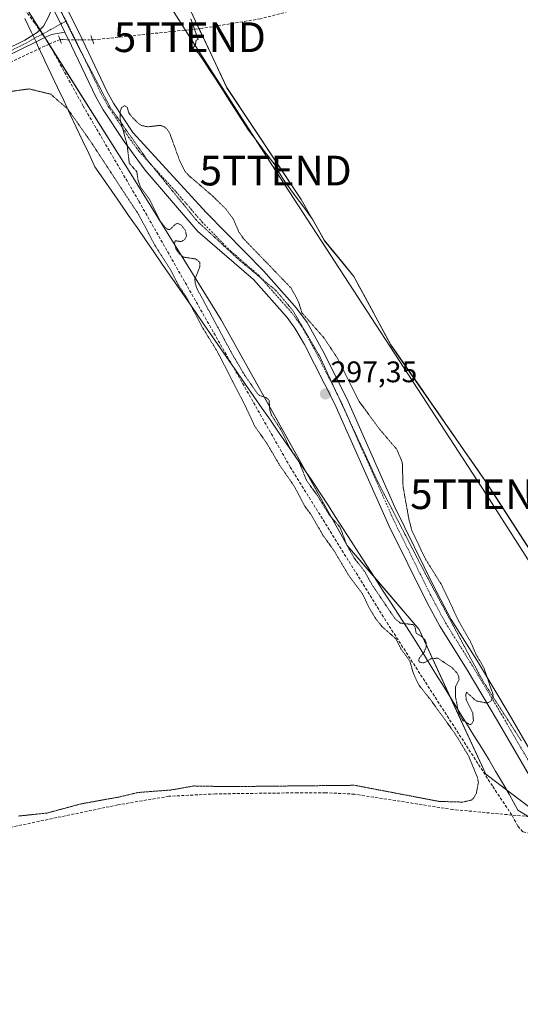
# Model space of a CAD drawing. Units: metres. Extents: x 604661 to 608129, y 4687577 to 4689942.
# Drawn here: x 606350 to 606518, y 4689034 to 4689365 of the extents above; entities that cross this region are included whole.
import ezdxf
from ezdxf.enums import TextEntityAlignment as Align

# ---------------------------------------------------------------- set-up
doc = ezdxf.new("R2010")
doc.units = ezdxf.units.M
doc.header["$MEASUREMENT"] = 0
for name, pattern in [('TRAZO_Y_PUNTO', [1, 0.5, -0.25, 0, -0.25]), ('TRAZOS2', [0.375, 0.25, -0.125]), ('TRAZOSX2', [1.5, 1, -0.5])]:
    doc.linetypes.add(name, pattern=pattern)
doc.layers.get('0').update_dxf_attribs({"lineweight": 5})
for name, color, linetype, lineweight in [('Camino', 19, 'Continuous', 0), ('Camino Cxs', 19, 'Continuous', 0), ('Camino eje', 39, 'TRAZO_Y_PUNTO', 13), ('Carátula', 7, 'Continuous', 5), ('Comarca', 2, 'Continuous', 13), ('Comarca CxS', 133, 'Continuous', 0), ('Corriente artificial lineal', 5, 'TRAZOSX2', 13), ('Corriente artificial lineal oculto', 135, 'TRAZO_Y_PUNTO', 13), ('Cultivos herbáceos CxS', 92, 'Continuous', 0), ('Curva de nivel auxiliar depresión', 39, 'TRAZOS2', 0), ('Municipio', 9, 'Continuous', 13), ('Municipio CxS', 142, 'Continuous', 0), ('Pastizal CxS', 92, 'Continuous', 0), ('Pista no pavimentada', 254, 'Continuous', 13), ('Pista no pavimentada Cxs', 254, 'Continuous', 0), ('Pista pavimentada eje', 135, 'TRAZO_Y_PUNTO', 0), ('Puente lineal', 2, 'TRAZOS2', 0), ('Punto de cota en terreno', 7, 'Continuous', 0), ('Rótulo de punto de cota en terreno', 19, 'Continuous', 0), ('Tendido', 6, 'Continuous', 0), ('Torre de tendido puntual', 7, 'Continuous', 0), ('Vía pecuaria', 92, 'Continuous', 13), ('Vía pecuaria CxS', 92, 'Continuous', 13), ('Vía pecuaria eje', 92, 'TRAZOS2', 0)]:
    doc.layers.add(name, color=color, linetype=linetype, lineweight=lineweight)
doc.styles.add('Arial', font='txt', dxfattribs={"height": 0.2})

# ---------------------------------------------------------------- blocks, each defined once
blk = doc.blocks.new('*U158')
at = {"layer": 'Cultivos herbáceos CxS', "color": 92, "linetype": 'Continuous', "lineweight": 0}
blk.add_polyline3d([(605867.26, 4689908.05, 297.09), (605999.4, 4689910.05, 297.29), (606017.01, 4689868.27, 297.08), (606043.82, 4689812.84, 297.12), (606076, 4689761.13, 297.2), (606107.21, 4689725.03, 297.25), (606162.8, 4689649.9, 297.14), (606205.71, 4689581.6, 297.15), (606232.04, 4689559.16, 296.97), (606276.52, 4689487.25, 296.98), (606335.12, 4689395.83, 297.35), (606386.51, 4689314.4, 297.6), (606417.49, 4689264.28, 297.28), (606459.86, 4689188.37, 297.49), (606484.05, 4689160.12, 297.46), (606506.48, 4689111.33, 297.78), (606525.99, 4689096.7, 298.41), (606556.28, 4689031.04, 297.98)], dxfattribs=at)
blk = doc.blocks.new('5PATER')
at = {"layer": 'Carátula', "linetype": 'Continuous', "lineweight": 5}
h = blk.add_hatch(color=250, dxfattribs=at)
edge = h.paths.add_edge_path()
edge.add_ellipse((0, 0.01), major_axis=(-1.33, -1.34), ratio=0.999422, start_angle=0, end_angle=360)
blk = doc.blocks.new('*U186')
at = {"layer": 'Vía pecuaria CxS', "color": 92, "linetype": 'Continuous', "lineweight": 13}
for points in [[(606520.98, 4689097.02, 298.19), (606517.29, 4689099.28, 298.08), (606515.84, 4689101.93, 297.97), (606514.39, 4689104.58, 297.91), (606512.1, 4689108.49, 297.81), (606509.81, 4689112.39, 297.78), (606507.53, 4689116.29, 297.74), (606505.02, 4689120.35, 297.6), (606502.51, 4689124.41, 297.57), (606500, 4689128.47, 297.48), (606497.49, 4689132.53, 297.48), (606494.98, 4689136.59, 297.53), (606492.47, 4689140.64, 297.58), (606489.96, 4689144.7, 297.69), (606487.45, 4689148.76, 297.49), (606484.94, 4689152.82, 297.48), (606482.44, 4689156.88, 297.51), (606479.78, 4689161, 297.46), (606477.12, 4689165.12, 297.34), (606474.46, 4689169.24, 297.4), (606471.8, 4689173.36, 297.31), (606469.15, 4689177.48, 297.38), (606466.49, 4689181.61, 297.33), (606463.83, 4689185.73, 297.38), (606461.17, 4689189.85, 297.37), (606458.52, 4689193.97, 297.46), (606455.86, 4689198.09, 297.39), (606453.2, 4689202.21, 297.4), (606450.54, 4689206.33, 297.33), (606447.89, 4689210.45, 297.37), (606445.11, 4689214.46, 297.43), (606442.34, 4689218.47, 297.51), (606439.57, 4689222.48, 297.65), (606436.8, 4689226.49, 297.73), (606434.02, 4689230.49, 297.65), (606431.25, 4689234.5, 297.59), (606428.48, 4689238.51, 297.65), (606425.7, 4689242.52, 297.37), (606422.93, 4689246.53, 297.48), (606420.16, 4689250.54, 297.51), (606417.39, 4689254.55, 297.52), (606414.61, 4689258.55, 297.68), (606411.78, 4689262.64, 297.39), (606408.96, 4689266.74, 297.44), (606406.13, 4689270.83, 297.52), (606403.3, 4689274.92, 297.53), (606400.47, 4689279.01, 297.42), (606397.64, 4689283.1, 297.47), (606394.81, 4689287.19, 297.44), (606391.98, 4689291.28, 297.43), (606389.15, 4689295.37, 297.5), (606386.32, 4689299.46, 297.41), (606383.49, 4689303.55, 297.43), (606380.66, 4689307.64, 297.44), (606377.83, 4689311.73, 297.46), (606375, 4689315.82, 297.44), (606372.9, 4689320.28, 297.45), (606370.8, 4689324.74, 297.44), (606368.7, 4689329.2, 297.48), (606366.6, 4689333.66, 297.49), (606364.5, 4689338.12, 297.51), (606362.4, 4689342.58, 297.65), (606360.3, 4689347.04, 297.81), (606358.19, 4689351.5, 298.02), (606357.83, 4689352.26, 298.05), (606355.71, 4689356.77, 298.02), (606355.18, 4689357.9, 297.98), (606354.1, 4689360.18, 297.93), (606353.59, 4689361.27, 297.92), (606351.37, 4689365.72, 297.88)], [(606407.26, 4689365.68, 298.09), (606408.49, 4689362.16, 298.45), (606409.71, 4689358.65, 298.55), (606409.1, 4689358.49, 298.59), (606408.88, 4689357, 298.15), (606407.97, 4689355.76, 297.96), (606409.85, 4689354.07, 296.93), (606411.7, 4689351.27, 297.01), (606413.56, 4689348.46, 298.13), (606415.41, 4689345.65, 298.29), (606417.67, 4689342.16, 298.16), (606419.92, 4689338.67, 297.93), (606422.17, 4689335.18, 297.95), (606424.42, 4689331.69, 297.93), (606426.68, 4689328.2, 297.89), (606429.53, 4689324.4, 297.92), (606432.39, 4689320.59, 297.75), (606435.25, 4689316.79, 297.77), (606436.81, 4689314.24, 297.76), (606438.38, 4689311.69, 297.8), (606440.39, 4689308.88, 297.85), (606442.41, 4689306.08, 297.81), (606445.26, 4689302.21, 297.85), (606448.11, 4689298.33, 297.85), (606450.18, 4689294.66, 297.83), (606452.25, 4689290.99, 297.76), (606454.65, 4689288.06, 297.77), (606457.05, 4689285.14, 297.89), (606458.5, 4689283.37, 297.89), (606460.31, 4689281.17, 297.9), (606462.12, 4689278.96, 297.98), (606464.07, 4689275.35, 297.81), (606466.02, 4689271.75, 297.79), (606468.16, 4689267.78, 297.69), (606470.31, 4689263.81, 297.8), (606472.45, 4689259.85, 297.62), (606474.6, 4689255.88, 297.68), (606477.24, 4689252.07, 297.69), (606479.88, 4689248.25, 297.86), (606482.53, 4689244.44, 297.59), (606485.17, 4689240.63, 297.68), (606487.81, 4689236.81, 297.6), (606490.46, 4689233, 297.71), (606493.1, 4689229.19, 297.67), (606495.75, 4689225.37, 297.63), (606498.39, 4689221.56, 297.6), (606501.03, 4689217.75, 297.63), (606503.68, 4689213.93, 297.68), (606506.32, 4689210.12, 297.73), (606509, 4689205.97, 297.73), (606511.68, 4689201.83, 297.75), (606514.36, 4689197.68, 297.71), (606517.04, 4689193.53, 297.67), (606519.72, 4689189.39, 297.75)]]:
    blk.add_polyline3d(points, dxfattribs=at)
blk = doc.blocks.new('5TTEND')
blk.add_text('5TTEND', height=10).set_placement((0, 0), align=Align.MIDDLE_CENTER)

msp = doc.modelspace()

# ---------------------------------------------------------------- linework, layer by layer
at = {"layer": 'Camino', "color": 19, "linetype": 'Continuous', "lineweight": 0}
for points in [[(605830.36, 4689395.65, 296.28), (605932.87, 4689382.62, 296.66), (606074.22, 4689364.09, 296.73), (606104.79, 4689359.69, 297.11), (606110.89, 4689358.44, 297.58), (606115.54, 4689356.62, 297.74), (606132.71, 4689348.39, 298.36), (606142.01, 4689344.73, 298.22), (606153.65, 4689340.68, 297.98), (606163.23, 4689338.41, 297.98), (606189.67, 4689333.44, 297.62), (606234.42, 4689322.78, 297.64), (606249.18, 4689320.07, 297.6), (606256.93, 4689319.08, 297.68), (606262.17, 4689319.19, 297.67), (606269.55, 4689320.25, 297.67), (606274.12, 4689321.52, 297.74), (606278.78, 4689323.34, 297.8), (606300.69, 4689333.57, 297.76), (606351.4, 4689358.47, 297.86), (606354.1, 4689360.18, 297.93)], [(606354.1, 4689360.18, 297.93), (606355.56, 4689361.1, 297.97), (606357.63, 4689363.23, 298.03), (606359.39, 4689366.3, 297.95), (606360.75, 4689369.57, 297.85)], [(606360.75, 4689369.57, 297.85), (606364.89, 4689361.12, 298.45)], [(606364.89, 4689361.12, 298.45), (606360.41, 4689360.35, 298.2), (606358.36, 4689359.46, 298.11), (606355.18, 4689357.9, 297.98)], [(606355.18, 4689357.9, 297.98), (606288.09, 4689325.13, 297.99), (606280.92, 4689321.88, 297.87), (606274.82, 4689319.45, 297.94), (606270, 4689318.11, 297.82), (606262.34, 4689317.01, 297.81), (606256.81, 4689316.89, 297.78), (606248.91, 4689317.9, 297.77), (606233.97, 4689320.64, 297.75), (606184.34, 4689332.36, 297.76), (606164.86, 4689335.89, 297.97)]]:
    msp.add_polyline3d(points, dxfattribs=at)
at = {"layer": 'Camino Cxs', "color": 19, "linetype": 'Continuous', "lineweight": 0}
for points in [[(606360.75, 4689369.57, 297.85), (606364.89, 4689361.12, 298.45), (606360.41, 4689360.35, 298.2), (606358.36, 4689359.46, 298.11), (606355.18, 4689357.9, 297.98), (606288.09, 4689325.13, 297.99), (606280.92, 4689321.88, 297.87), (606274.82, 4689319.45, 297.94), (606270, 4689318.11, 297.82), (606262.34, 4689317.01, 297.81), (606256.81, 4689316.89, 297.78), (606248.91, 4689317.9, 297.77), (606233.97, 4689320.64, 297.75), (606184.34, 4689332.36, 297.76), (606164.86, 4689335.89, 297.97), (606146.77, 4689340.71, 298.31), (606144.69, 4689341.42, 298.3), (606131.84, 4689346.39, 298.35)], [(606115.54, 4689356.62, 297.74), (606132.71, 4689348.39, 298.36), (606142.01, 4689344.73, 298.22), (606153.65, 4689340.68, 297.98), (606163.23, 4689338.41, 297.98), (606189.67, 4689333.44, 297.62), (606234.42, 4689322.78, 297.64), (606249.18, 4689320.07, 297.6), (606256.93, 4689319.08, 297.68), (606262.17, 4689319.19, 297.67), (606269.55, 4689320.25, 297.67), (606274.12, 4689321.52, 297.74), (606278.78, 4689323.34, 297.8), (606300.69, 4689333.57, 297.76), (606351.4, 4689358.47, 297.86), (606354.1, 4689360.18, 297.93), (606355.56, 4689361.1, 297.97), (606357.63, 4689363.23, 298.03), (606359.39, 4689366.3, 297.95)]]:
    msp.add_polyline3d(points, dxfattribs=at)
at = {"layer": 'Camino eje', "color": 39, "linetype": 'TRAZO_Y_PUNTO', "lineweight": 13}
msp.add_polyline3d([(606345.89, 4689354.57, 297.82), (606352.63, 4689357.87, 297.92), (606354.71, 4689359.18, 297.96), (606356.96, 4689360.28, 298.03), (606365.31, 4689364.94, 298.29)], dxfattribs=at)
at = {"layer": 'Comarca', "color": 2, "linetype": 'Continuous', "lineweight": 13}
msp.add_polyline3d([(606535.8, 4689164.46, 297.79), (606506.32, 4689210.07, 297.73), (606474.59, 4689255.83, 297.68), (606466.02, 4689271.68, 297.79), (606466, 4689271.72, 297.79), (606462.11, 4689278.91, 297.98), (606458.49, 4689283.33, 297.89), (606457.05, 4689285.09, 297.89), (606452.25, 4689290.94, 297.76), (606448.16, 4689298.17, 297.84), (606448.09, 4689298.3, 297.84), (606448.05, 4689298.38, 297.85), (606444.41, 4689304.82, 297.85), (606421.62, 4689339.04, 297.91), (606419.33, 4689342.48, 298.06), (606411.59, 4689359.02, 298.41), (606411.56, 4689359.08, 298.42), (606407.28, 4689368.22, 297.83)], dxfattribs=at)
msp.add_polyline3d([(606535.8, 4689164.46, 297.79), (606506.32, 4689210.07, 297.73), (606474.59, 4689255.83, 297.68), (606466.02, 4689271.68, 297.79), (606466, 4689271.72, 297.79), (606462.11, 4689278.91, 297.98), (606458.49, 4689283.33, 297.89), (606457.05, 4689285.09, 297.89), (606452.25, 4689290.94, 297.76), (606448.16, 4689298.17, 297.84), (606448.09, 4689298.3, 297.84), (606448.05, 4689298.38, 297.85), (606444.41, 4689304.82, 297.85), (606421.62, 4689339.04, 297.91), (606419.33, 4689342.48, 298.06), (606411.59, 4689359.02, 298.41), (606411.56, 4689359.08, 298.42), (606407.28, 4689368.22, 297.83)], dxfattribs=at)
at = {"layer": 'Comarca CxS', "color": 133, "linetype": 'Continuous', "lineweight": 0}
for points in [[(606535.8, 4689164.46, 297.79), (606506.32, 4689210.07, 297.73), (606474.59, 4689255.83, 297.68), (606466.02, 4689271.68, 297.79), (606466, 4689271.72, 297.79), (606462.11, 4689278.91, 297.98), (606458.49, 4689283.33, 297.89), (606457.05, 4689285.09, 297.89), (606452.25, 4689290.94, 297.76), (606448.16, 4689298.17, 297.84), (606448.09, 4689298.3, 297.84), (606448.05, 4689298.38, 297.85), (606444.41, 4689304.82, 297.85), (606421.62, 4689339.04, 297.91), (606419.33, 4689342.48, 298.06), (606411.59, 4689359.02, 298.41), (606411.56, 4689359.08, 298.42), (606407.28, 4689368.22, 297.83)], [(606407.28, 4689368.22, 297.83), (606411.56, 4689359.08, 298.42), (606411.59, 4689359.02, 298.41), (606419.33, 4689342.48, 298.06), (606421.62, 4689339.04, 297.91), (606444.41, 4689304.82, 297.85), (606448.05, 4689298.38, 297.85), (606448.09, 4689298.3, 297.84), (606448.16, 4689298.17, 297.84), (606452.25, 4689290.94, 297.76), (606457.05, 4689285.09, 297.89), (606458.49, 4689283.33, 297.89), (606462.11, 4689278.91, 297.98), (606466, 4689271.72, 297.79), (606466.02, 4689271.68, 297.79), (606474.59, 4689255.83, 297.68), (606506.32, 4689210.07, 297.73), (606535.8, 4689164.46, 297.79)], [(606535.8, 4689164.46, 297.79), (606506.32, 4689210.07, 297.73), (606474.59, 4689255.83, 297.68), (606466.02, 4689271.68, 297.79), (606466, 4689271.72, 297.79), (606462.11, 4689278.91, 297.98), (606458.49, 4689283.33, 297.89), (606457.05, 4689285.09, 297.89), (606452.25, 4689290.94, 297.76), (606448.16, 4689298.17, 297.84), (606448.09, 4689298.3, 297.84), (606448.05, 4689298.38, 297.85), (606444.41, 4689304.82, 297.85), (606421.62, 4689339.04, 297.91), (606419.33, 4689342.48, 298.06), (606411.59, 4689359.02, 298.41), (606411.56, 4689359.08, 298.42), (606407.28, 4689368.22, 297.83)], [(606407.28, 4689368.22, 297.83), (606411.56, 4689359.08, 298.42), (606411.59, 4689359.02, 298.41), (606419.33, 4689342.48, 298.06), (606421.62, 4689339.04, 297.91), (606444.41, 4689304.82, 297.85), (606448.05, 4689298.38, 297.85), (606448.09, 4689298.3, 297.84), (606448.16, 4689298.17, 297.84), (606452.25, 4689290.94, 297.76), (606457.05, 4689285.09, 297.89), (606458.49, 4689283.33, 297.89), (606462.11, 4689278.91, 297.98), (606466, 4689271.72, 297.79), (606466.02, 4689271.68, 297.79), (606474.59, 4689255.83, 297.68), (606506.32, 4689210.07, 297.73), (606535.8, 4689164.46, 297.79)]]:
    msp.add_polyline3d(points, dxfattribs=at)
at = {"layer": 'Corriente artificial lineal', "color": 5, "linetype": 'TRAZOSX2', "lineweight": 13}
for points in [[(606124.94, 4689692.12, 297.35), (606131.97, 4689682.6, 297.24), (606212.1, 4689571.4, 297.07), (606276.81, 4689481.31, 297.34), (606341.42, 4689381.9, 297.44), (606354.75, 4689364.29, 297.92), (606356.35, 4689361.91, 297.99)], [(607380.65, 4689439.01, 300.01), (607366.93, 4689443.64, 299.68), (607214.57, 4689492.49, 299.24), (607082.95, 4689535.06, 298.99), (606528.52, 4689391.33, 298.14), (606430.69, 4689365.66, 298.03), (606411.18, 4689362.48, 298.52), (606374.17, 4689358.54, 298.58)], [(606358.09, 4689359.33, 298.1), (606359.55, 4689357.16, 298.19)], [(606363.24, 4689358.67, 298.42), (606359.55, 4689357.16, 298.19)], [(606359.55, 4689357.16, 298.19), (606327.33, 4689342.02, 297.83), (606285.04, 4689321.25, 297.85), (606271.99, 4689315.66, 297.74), (606265.97, 4689313.99, 297.98), (606260.75, 4689313.53, 297.97), (606242.57, 4689316.63, 297.71), (606207.89, 4689324.98, 297.78), (606177.83, 4689331.56, 297.71), (606172.59, 4689331.96, 297.81), (606169.55, 4689331.57, 297.91), (606162.81, 4689327.64, 298.26), (606160.18, 4689326.11, 298.32)], [(606515.27, 4689097.61, 298.13), (606508.72, 4689107.42, 297.75), (606473.7, 4689161.7, 297.52), (606440.74, 4689214.71, 297.66), (606389.69, 4689304.41, 297.63), (606371.07, 4689336.27, 297.79), (606359.55, 4689357.16, 298.19)], [(606515.27, 4689097.61, 298.13), (606495.47, 4689099.44, 297.96), (606462.38, 4689104.63, 297.94), (606452.6, 4689105.09, 297.79), (606443.25, 4689105.09, 297.78), (606415.56, 4689104.73, 297.8), (606399.83, 4689103.92, 297.94), (606382.72, 4689101.02, 297.69), (606333.47, 4689090.74, 297.7), (606325.95, 4689088.32, 297.87), (606297.18, 4689076.38, 297.81), (606293.08, 4689074.52, 298.15), (606291.81, 4689073.94, 298.22)], [(606525.91, 4689096.63, 298.41), (606525.69, 4689096.64, 298.4), (606515.27, 4689097.61, 298.13)], [(606580.16, 4688842.44, 298.22), (606592.78, 4688845.65, 298.41), (606622.64, 4688849.87, 298.8), (606610.28, 4688873.95, 298.48), (606588.56, 4688939.94, 298.35), (606579.48, 4688965.47, 298.23), (606527.31, 4689089.87, 298.58), (606519.01, 4689091.98, 298.29), (606517.32, 4689093.89, 298.25), (606515.27, 4689097.61, 298.13)]]:
    msp.add_polyline3d(points, dxfattribs=at)
at = {"layer": 'Corriente artificial lineal oculto', "color": 135, "linetype": 'TRAZO_Y_PUNTO', "lineweight": 13}
for points in [[(606356.35, 4689361.91, 297.99), (606358.09, 4689359.33, 298.1)], [(606374.17, 4689358.54, 298.58), (606363.24, 4689358.67, 298.42)]]:
    msp.add_polyline3d(points, dxfattribs=at)
at = {"layer": 'Cultivos herbáceos CxS', "color": 92, "linetype": 'Continuous', "lineweight": 0}
for points in [[(606525.81, 4689096.83, 298.39), (606513.53, 4689106.04, 297.88), (606506.48, 4689111.34, 297.78), (606494.56, 4689137.27, 297.54), (606484.05, 4689160.12, 297.46), (606469.04, 4689177.65, 297.38), (606459.86, 4689188.37, 297.49), (606446.08, 4689213.07, 297.38), (606417.49, 4689264.28, 297.28), (606386.51, 4689314.4, 297.6), (606359.74, 4689356.82, 298.2), (606359.53, 4689357.15, 298.19), (606359.11, 4689357.81, 298.17), (606358.14, 4689359.35, 298.1), (606357.4, 4689360.53, 298.05), (606356.45, 4689362.02, 297.99), (606335.12, 4689395.83, 297.35), (606276.52, 4689487.25, 296.98), (606232.04, 4689559.16, 296.97)], [(606535.81, 4689164.51, 297.8), (606508.51, 4689206.74, 297.72), (606506.32, 4689210.12, 297.73), (606474.6, 4689255.88, 297.68), (606462.12, 4689278.96, 297.98), (606458.5, 4689283.37, 297.89), (606452.25, 4689290.99, 297.76), (606444.41, 4689304.87, 297.85), (606419.34, 4689342.53, 298.06), (606411.07, 4689360.17, 298.47), (606408.87, 4689364.88, 298.24), (606406.41, 4689370.13, 297.73), (606394.92, 4689392.71, 297.47), (606388.03, 4689402.82, 297.48), (606384.36, 4689409.51, 297.52), (606369.87, 4689431.86, 297.49), (606362.91, 4689440.88, 297.54), (606358.18, 4689447.02, 297.5), (606350.15, 4689457.43, 297.4), (606336.64, 4689477.76, 297.36), (606324.32, 4689493.46, 297.57), (606310.32, 4689514.81, 297.35), (606295.36, 4689540.18, 297.31), (606284.05, 4689557.24, 297.27)], [(606519.72, 4689189.39, 297.75), (606517.04, 4689193.54, 297.67), (606514.36, 4689197.68, 297.71), (606511.68, 4689201.83, 297.75), (606509, 4689205.98, 297.73), (606508.51, 4689206.74, 297.72), (606506.32, 4689210.12, 297.73), (606498.39, 4689221.56, 297.6), (606495.75, 4689225.37, 297.63), (606493.1, 4689229.19, 297.67), (606490.46, 4689233, 297.71), (606487.81, 4689236.81, 297.6), (606485.17, 4689240.63, 297.68), (606474.6, 4689255.88, 297.68), (606462.12, 4689278.96, 297.98), (606460.31, 4689281.17, 297.9), (606458.5, 4689283.37, 297.89), (606454.65, 4689288.06, 297.77), (606452.25, 4689290.99, 297.76), (606448.09, 4689298.35, 297.85), (606444.41, 4689304.87, 297.85), (606419.34, 4689342.53, 298.06), (606411.07, 4689360.17, 298.47), (606410.05, 4689362.36, 298.49), (606408.87, 4689364.88, 298.24), (606408.21, 4689366.29, 298.05)]]:
    msp.add_polyline3d(points, dxfattribs=at)
at = {"layer": 'Curva de nivel auxiliar depresión', "color": 39, "linetype": 'TRAZOS2', "lineweight": 0}
for points in [[(606349.24, 4689097.27, 297.5), (606358.89, 4689098.27, 297.5), (606370.31, 4689101.36, 297.5), (606383.12, 4689103.67, 297.5), (606389.45, 4689105.19, 297.5), (606400.65, 4689106.04, 297.5), (606408.25, 4689107.39, 297.5), (606419.91, 4689107.17, 297.5), (606462.39, 4689107.62, 297.5), (606490.73, 4689102.2, 297.5), (606498.82, 4689101.96, 297.5), (606501.74, 4689102.66, 297.5), (606502.53, 4689103.45, 297.5), (606503.37, 4689105.06, 297.5), (606504.02, 4689108.6, 297.5), (606503.72, 4689110.2, 297.5), (606500.7, 4689117.56, 297.5), (606496.13, 4689125.06, 297.5), (606488.02, 4689136.3, 297.5), (606483.86, 4689141.54, 297.5), (606482.1, 4689145.45, 297.5), (606480.95, 4689149.45, 297.5), (606477.97, 4689153.57, 297.5), (606476.26, 4689156.96, 297.5), (606471.62, 4689161.01, 297.5), (606469.55, 4689163.61, 297.5), (606467.46, 4689167.06, 297.5), (606465.05, 4689172.04, 297.5), (606460.63, 4689177.89, 297.5), (606455.42, 4689186.65, 297.5), (606451.82, 4689191.65, 297.5), (606447.72, 4689198.74, 297.5), (606445.58, 4689201.57, 297.5), (606442.18, 4689208.14, 297.5), (606437.13, 4689215.41, 297.5), (606432.74, 4689222.9, 297.5), (606428.78, 4689228.5, 297.5), (606425.81, 4689234.93, 297.5), (606415.94, 4689254.07, 297.5), (606411.3, 4689261.54, 297.5), (606406.06, 4689271.46, 297.5), (606403.01, 4689276.1, 297.5), (606400.29, 4689281.41, 297.5), (606395.18, 4689289.41, 297.5), (606389.68, 4689299.8, 297.5), (606387.09, 4689303.7, 297.5), (606373.74, 4689324.07, 297.5), (606365.91, 4689335.22, 297.5), (606360.11, 4689340.3, 297.5), (606352.85, 4689342.07, 297.5), (606339.85, 4689340.27, 297.5)], [(606484.18, 4689149.1, 297.5), (606485.65, 4689148.81, 297.5), (606488.24, 4689150.31, 297.5), (606490.39, 4689150.39, 297.5), (606495.08, 4689147.29, 297.5), (606496.72, 4689145.56, 297.5), (606497.44, 4689144.12, 297.5), (606497.52, 4689143.28, 297.5), (606496.29, 4689140.83, 297.5), (606496.37, 4689137.21, 297.5), (606497.34, 4689132.1, 297.5), (606498.74, 4689129.59, 297.5), (606501.12, 4689128.05, 297.5), (606501.79, 4689128.27, 297.5), (606502.35, 4689129.36, 297.5), (606502.11, 4689132.04, 297.5), (606499.94, 4689136.49, 297.5), (606499.79, 4689138.04, 297.5), (606500.04, 4689138.95, 297.5), (606503.24, 4689136.06, 297.5), (606506.5, 4689135.36, 297.5), (606507.48, 4689135.48, 297.5), (606508.27, 4689136.02, 297.5), (606508.99, 4689137.27, 297.5), (606508.97, 4689138.11, 297.5), (606505.87, 4689147.21, 297.5), (606503.32, 4689151.56, 297.5), (606501.23, 4689156.22, 297.5), (606497.5, 4689162.68, 297.5), (606491.65, 4689175.09, 297.5), (606486.35, 4689183.57, 297.5), (606481.7, 4689193.15, 297.5), (606480.65, 4689197.14, 297.5), (606478.68, 4689208.13, 297.5), (606478.42, 4689216.33, 297.5), (606476.58, 4689220.7, 297.5), (606470.88, 4689227.37, 297.5), (606463.89, 4689236.88, 297.5), (606456.52, 4689251.53, 297.5), (606452.11, 4689258.19, 297.5), (606444.65, 4689266.7, 297.5), (606443.5, 4689270.39, 297.5), (606441.05, 4689274.98, 297.5), (606424.93, 4689291.71, 297.5), (606423.46, 4689293.88, 297.5), (606421.44, 4689298.46, 297.5), (606419, 4689301.68, 297.5), (606414.57, 4689306.05, 297.5), (606406.48, 4689312.98, 297.5), (606405.26, 4689314.37, 297.5), (606403.6, 4689317.64, 297.5), (606400.29, 4689326.8, 297.5), (606399.43, 4689328.33, 297.5), (606398.32, 4689329.34, 297.5), (606397.05, 4689329.79, 297.5), (606392.82, 4689329.32, 297.5), (606390.62, 4689329.76, 297.5), (606389.25, 4689330.77, 297.5), (606386.91, 4689333.25, 297.5), (606386.36, 4689334.04, 297.5), (606385.9, 4689335.83, 297.5), (606385.01, 4689336.47, 297.5), (606383.94, 4689335.76, 297.5), (606383.46, 4689334.3, 297.5), (606383.5, 4689331.69, 297.5), (606385.83, 4689323.24, 297.5), (606386.54, 4689317.09, 297.5), (606389.1, 4689314.18, 297.5), (606389.5, 4689311.4, 297.5), (606390.23, 4689309.19, 297.5), (606393.32, 4689304.93, 297.5), (606396.63, 4689298.14, 297.5), (606398.39, 4689295.69, 297.5), (606399.37, 4689294.86, 297.5), (606400.23, 4689294.69, 297.5), (606402.12, 4689296.56, 297.5), (606402.87, 4689296.77, 297.5), (606404.09, 4689296.17, 297.5), (606405.41, 4689294.48, 297.5), (606405.8, 4689292.66, 297.5), (606405.22, 4689291.38, 297.5), (606404.04, 4689290.66, 297.5), (606401.94, 4689290.97, 297.5), (606401.79, 4689289.79, 297.5), (606402.26, 4689288.16, 297.5), (606403.47, 4689286.45, 297.5), (606404.73, 4689285.44, 297.5), (606408.91, 4689284.82, 297.5), (606410.26, 4689283.75, 297.5), (606410.31, 4689282.16, 297.5), (606408.61, 4689278.02, 297.5), (606408.8, 4689276.29, 297.5), (606409.47, 4689274.57, 297.5), (606421.08, 4689252.99, 297.5), (606425.37, 4689245.72, 297.5), (606429.67, 4689239.49, 297.5), (606430.41, 4689238.83, 297.5), (606432.77, 4689238.04, 297.5), (606433.58, 4689237.24, 297.5), (606433.83, 4689234.08, 297.5), (606434.34, 4689232.33, 297.5), (606437.7, 4689227.06, 297.5), (606440.44, 4689221.45, 297.5), (606443.64, 4689216.59, 297.5), (606446.26, 4689210.11, 297.5), (606449.82, 4689205.23, 297.5), (606453.8, 4689198.72, 297.5), (606457.5, 4689194.43, 297.5), (606459.75, 4689188.54, 297.5), (606462.24, 4689184.11, 297.5), (606465.72, 4689179.68, 297.5), (606468.18, 4689175.22, 297.5), (606475.97, 4689163.72, 297.5), (606477.77, 4689162.22, 297.5), (606482.05, 4689161.71, 297.5), (606482.68, 4689160.99, 297.5), (606483.07, 4689158.81, 297.5), (606484.8, 4689157.81, 297.5), (606485.96, 4689156.7, 297.5), (606486.41, 4689155.75, 297.5), (606486.44, 4689154.09, 297.5), (606485.75, 4689152.43, 297.5), (606484.15, 4689150.43, 297.5), (606483.93, 4689149.69, 297.5), (606484.18, 4689149.1, 297.5)]]:
    msp.add_polyline3d(points, dxfattribs=at)
at = {"layer": 'Municipio', "color": 9, "linetype": 'Continuous', "lineweight": 13}
msp.add_polyline3d([(606535.8, 4689164.46, 297.79), (606506.32, 4689210.07, 297.73), (606474.59, 4689255.83, 297.68), (606466.02, 4689271.68, 297.79), (606466, 4689271.72, 297.79), (606462.11, 4689278.91, 297.98), (606458.49, 4689283.33, 297.89), (606457.05, 4689285.09, 297.89), (606452.25, 4689290.94, 297.76), (606448.16, 4689298.17, 297.84), (606448.09, 4689298.3, 297.84), (606448.05, 4689298.38, 297.85), (606444.41, 4689304.82, 297.85), (606421.62, 4689339.04, 297.91), (606419.33, 4689342.48, 298.06), (606411.59, 4689359.02, 298.41), (606411.56, 4689359.08, 298.42), (606407.28, 4689368.22, 297.83)], dxfattribs=at)
msp.add_polyline3d([(606535.8, 4689164.46, 297.79), (606506.32, 4689210.07, 297.73), (606474.59, 4689255.83, 297.68), (606466.02, 4689271.68, 297.79), (606466, 4689271.72, 297.79), (606462.11, 4689278.91, 297.98), (606458.49, 4689283.33, 297.89), (606457.05, 4689285.09, 297.89), (606452.25, 4689290.94, 297.76), (606448.16, 4689298.17, 297.84), (606448.09, 4689298.3, 297.84), (606448.05, 4689298.38, 297.85), (606444.41, 4689304.82, 297.85), (606421.62, 4689339.04, 297.91), (606419.33, 4689342.48, 298.06), (606411.59, 4689359.02, 298.41), (606411.56, 4689359.08, 298.42), (606407.28, 4689368.22, 297.83)], dxfattribs=at)
at = {"layer": 'Municipio CxS', "color": 142, "linetype": 'Continuous', "lineweight": 0}
for points in [[(606535.8, 4689164.46, 297.79), (606506.32, 4689210.07, 297.73), (606474.59, 4689255.83, 297.68), (606466.02, 4689271.68, 297.79), (606466, 4689271.72, 297.79), (606462.11, 4689278.91, 297.98), (606458.49, 4689283.33, 297.89), (606457.05, 4689285.09, 297.89), (606452.25, 4689290.94, 297.76), (606448.16, 4689298.17, 297.84), (606448.09, 4689298.3, 297.84), (606448.05, 4689298.38, 297.85), (606444.41, 4689304.82, 297.85), (606421.62, 4689339.04, 297.91), (606419.33, 4689342.48, 298.06), (606411.59, 4689359.02, 298.41), (606411.56, 4689359.08, 298.42), (606407.28, 4689368.22, 297.83)], [(606407.28, 4689368.22, 297.83), (606411.56, 4689359.08, 298.42), (606411.59, 4689359.02, 298.41), (606419.33, 4689342.48, 298.06), (606421.62, 4689339.04, 297.91), (606444.41, 4689304.82, 297.85), (606448.05, 4689298.38, 297.85), (606448.09, 4689298.3, 297.84), (606448.16, 4689298.17, 297.84), (606452.25, 4689290.94, 297.76), (606457.05, 4689285.09, 297.89), (606458.49, 4689283.33, 297.89), (606462.11, 4689278.91, 297.98), (606466, 4689271.72, 297.79), (606466.02, 4689271.68, 297.79), (606474.59, 4689255.83, 297.68), (606506.32, 4689210.07, 297.73), (606535.8, 4689164.46, 297.79)], [(606535.8, 4689164.46, 297.79), (606506.32, 4689210.07, 297.73), (606474.59, 4689255.83, 297.68), (606466.02, 4689271.68, 297.79), (606466, 4689271.72, 297.79), (606462.11, 4689278.91, 297.98), (606458.49, 4689283.33, 297.89), (606457.05, 4689285.09, 297.89), (606452.25, 4689290.94, 297.76), (606448.16, 4689298.17, 297.84), (606448.09, 4689298.3, 297.84), (606448.05, 4689298.38, 297.85), (606444.41, 4689304.82, 297.85), (606421.62, 4689339.04, 297.91), (606419.33, 4689342.48, 298.06), (606411.59, 4689359.02, 298.41), (606411.56, 4689359.08, 298.42), (606407.28, 4689368.22, 297.83)], [(606407.28, 4689368.22, 297.83), (606411.56, 4689359.08, 298.42), (606411.59, 4689359.02, 298.41), (606419.33, 4689342.48, 298.06), (606421.62, 4689339.04, 297.91), (606444.41, 4689304.82, 297.85), (606448.05, 4689298.38, 297.85), (606448.09, 4689298.3, 297.84), (606448.16, 4689298.17, 297.84), (606452.25, 4689290.94, 297.76), (606457.05, 4689285.09, 297.89), (606458.49, 4689283.33, 297.89), (606462.11, 4689278.91, 297.98), (606466, 4689271.72, 297.79), (606466.02, 4689271.68, 297.79), (606474.59, 4689255.83, 297.68), (606506.32, 4689210.07, 297.73), (606535.8, 4689164.46, 297.79)]]:
    msp.add_polyline3d(points, dxfattribs=at)
at = {"layer": 'Pastizal CxS', "color": 92, "linetype": 'Continuous', "lineweight": 0}
for points in [[(606525.99, 4689096.7, 298.41), (606506.48, 4689111.33, 297.78), (606484.05, 4689160.12, 297.46), (606459.86, 4689188.37, 297.49), (606417.49, 4689264.28, 297.28), (606386.51, 4689314.4, 297.6), (606335.12, 4689395.83, 297.35), (606276.52, 4689487.25, 296.98), (606232.04, 4689559.16, 296.97)], [(606525.81, 4689096.83, 298.39), (606513.53, 4689106.04, 297.88), (606506.48, 4689111.34, 297.78), (606494.56, 4689137.27, 297.54), (606484.05, 4689160.12, 297.46), (606469.04, 4689177.65, 297.38), (606459.86, 4689188.37, 297.49), (606446.08, 4689213.07, 297.38), (606417.49, 4689264.28, 297.28), (606386.51, 4689314.4, 297.6), (606359.74, 4689356.82, 298.2), (606359.53, 4689357.15, 298.19), (606359.11, 4689357.81, 298.17), (606358.14, 4689359.35, 298.1), (606357.4, 4689360.53, 298.05), (606356.45, 4689362.02, 297.99), (606335.12, 4689395.83, 297.35), (606276.52, 4689487.25, 296.98), (606232.04, 4689559.16, 296.97)], [(606284.05, 4689557.24, 297.27), (606295.36, 4689540.18, 297.31), (606310.32, 4689514.81, 297.35), (606324.32, 4689493.46, 297.57), (606336.64, 4689477.76, 297.36), (606350.15, 4689457.43, 297.4), (606358.18, 4689447.02, 297.5), (606362.91, 4689440.88, 297.54), (606369.87, 4689431.86, 297.49), (606384.36, 4689409.51, 297.52), (606388.03, 4689402.82, 297.48), (606394.92, 4689392.71, 297.47), (606406.41, 4689370.13, 297.73), (606408.87, 4689364.88, 298.24), (606411.07, 4689360.17, 298.47), (606419.34, 4689342.53, 298.06), (606444.41, 4689304.87, 297.85), (606452.25, 4689290.99, 297.76), (606458.5, 4689283.37, 297.89), (606462.12, 4689278.96, 297.98), (606474.6, 4689255.88, 297.68), (606506.32, 4689210.12, 297.73), (606508.51, 4689206.74, 297.72), (606535.81, 4689164.51, 297.8)], [(606519.72, 4689189.39, 297.75), (606517.04, 4689193.54, 297.67), (606514.36, 4689197.68, 297.71), (606511.68, 4689201.83, 297.75), (606509, 4689205.98, 297.73), (606508.51, 4689206.74, 297.72), (606506.32, 4689210.12, 297.73), (606498.39, 4689221.56, 297.6), (606495.75, 4689225.37, 297.63), (606493.1, 4689229.19, 297.67), (606490.46, 4689233, 297.71), (606487.81, 4689236.81, 297.6), (606485.17, 4689240.63, 297.68), (606474.6, 4689255.88, 297.68), (606462.12, 4689278.96, 297.98), (606460.31, 4689281.17, 297.9), (606458.5, 4689283.37, 297.89), (606454.65, 4689288.06, 297.77), (606452.25, 4689290.99, 297.76), (606448.09, 4689298.35, 297.85), (606444.41, 4689304.87, 297.85), (606419.34, 4689342.53, 298.06), (606411.07, 4689360.17, 298.47), (606410.05, 4689362.36, 298.49), (606408.87, 4689364.88, 298.24), (606408.21, 4689366.29, 298.05)]]:
    msp.add_polyline3d(points, dxfattribs=at)
at = {"layer": 'Pista no pavimentada', "color": 254, "linetype": 'Continuous', "lineweight": 13}
for points in [[(606360.75, 4689369.57, 297.85), (606364.89, 4689361.12, 298.45)], [(606366.21, 4689367.86, 298.09), (606370.89, 4689358.33, 298.7), (606378.97, 4689341.34, 297.7), (606381.26, 4689337.24, 297.54), (606387.79, 4689327.39, 297.46), (606412.59, 4689300.31, 297.29), (606431.7, 4689280.85, 297.39), (606442.16, 4689269.04, 297.46), (606443.21, 4689267.85, 297.47), (606446.39, 4689263.4, 297.43), (606451.75, 4689253.69, 297.41), (606459.75, 4689237.89, 297.35), (606475.93, 4689201.3, 297.27), (606489.02, 4689174.52, 297.42), (606494.91, 4689163.39, 297.43), (606504.05, 4689148.84, 297.5), (606514.34, 4689131.6, 297.56), (606522.57, 4689117.37, 297.74)], [(606560.41, 4689030.58, 297.86), (606542.02, 4689066.13, 297.98), (606535.83, 4689079.8, 298.18), (606529.15, 4689095.99, 298.59), (606526.35, 4689101.92, 298.31), (606510.49, 4689129.33, 297.5), (606500.24, 4689146.51, 297.44), (606491.05, 4689161.14, 297.43), (606486.67, 4689169.28, 297.39), (606473.91, 4689195.04, 297.29), (606455.71, 4689235.96, 297.38), (606445.48, 4689255.99, 297.35), (606442.62, 4689260.99, 297.34), (606442.28, 4689261.47, 297.34), (606439.71, 4689265.06, 297.34), (606428.35, 4689277.88, 297.33), (606409.61, 4689294.12, 297.31), (606391.87, 4689314.67, 297.43), (606384.84, 4689324.33, 297.49), (606377.71, 4689335.08, 297.64), (606375.27, 4689339.44, 297.79), (606367.15, 4689356.52, 298.56), (606364.89, 4689361.12, 298.45)]]:
    msp.add_polyline3d(points, dxfattribs=at)
at = {"layer": 'Pista no pavimentada Cxs', "color": 254, "linetype": 'Continuous', "lineweight": 0}
for points in [[(606526.35, 4689101.92, 298.31), (606510.49, 4689129.33, 297.5), (606500.24, 4689146.51, 297.44), (606491.05, 4689161.14, 297.43), (606486.67, 4689169.28, 297.39), (606473.91, 4689195.04, 297.29), (606455.71, 4689235.96, 297.38), (606445.48, 4689255.99, 297.35), (606442.62, 4689260.99, 297.34), (606442.28, 4689261.47, 297.34), (606439.71, 4689265.06, 297.34), (606428.35, 4689277.88, 297.33), (606409.61, 4689294.12, 297.31), (606391.87, 4689314.67, 297.43), (606384.84, 4689324.33, 297.49), (606377.71, 4689335.08, 297.64), (606375.27, 4689339.44, 297.79), (606367.15, 4689356.52, 298.56), (606364.89, 4689361.12, 298.45), (606360.75, 4689369.57, 297.85)], [(606366.21, 4689367.86, 298.09), (606370.89, 4689358.33, 298.7), (606378.97, 4689341.34, 297.7), (606381.26, 4689337.24, 297.54), (606387.79, 4689327.39, 297.46), (606412.59, 4689300.31, 297.29), (606431.7, 4689280.85, 297.39), (606442.16, 4689269.04, 297.46), (606443.21, 4689267.85, 297.47), (606446.39, 4689263.4, 297.43), (606451.75, 4689253.69, 297.41), (606459.75, 4689237.89, 297.35), (606475.93, 4689201.3, 297.27), (606489.02, 4689174.52, 297.42), (606494.91, 4689163.39, 297.43), (606504.05, 4689148.84, 297.5), (606514.34, 4689131.6, 297.56), (606522.57, 4689117.37, 297.74)]]:
    msp.add_polyline3d(points, dxfattribs=at)
at = {"layer": 'Pista pavimentada eje', "color": 135, "linetype": 'TRAZO_Y_PUNTO', "lineweight": 0}
for points in [[(606357.05, 4689380.68, 297.4), (606365.31, 4689364.94, 298.29)], [(606365.31, 4689364.94, 298.29), (606365.58, 4689364.44, 298.34), (606369.02, 4689357.43, 298.63), (606377.12, 4689340.39, 297.75), (606378.27, 4689338.34, 297.67), (606379.49, 4689336.16, 297.6), (606386.32, 4689325.86, 297.47), (606389.83, 4689321.03, 297.43), (606402.23, 4689307.49, 297.35), (606411.1, 4689297.22, 297.31), (606420.66, 4689287.49, 297.36), (606430.03, 4689279.37, 297.36), (606440.94, 4689267.05, 297.4), (606441.46, 4689266.46, 297.4), (606442.75, 4689264.66, 297.39), (606444.42, 4689262.32, 297.38), (606445.94, 4689259.7, 297.38), (606448.62, 4689254.84, 297.38), (606453.73, 4689244.83, 297.37), (606457.73, 4689236.93, 297.39), (606465.82, 4689218.63, 297.42), (606474.92, 4689198.17, 297.24), (606481.47, 4689184.78, 297.36), (606487.85, 4689171.9, 297.4), (606490.79, 4689166.34, 297.41), (606492.98, 4689162.27, 297.42), (606502.15, 4689147.68, 297.45), (606512.42, 4689130.47, 297.52), (606516.53, 4689123.35, 297.58), (606521.32, 4689115.08, 297.77)]]:
    msp.add_polyline3d(points, dxfattribs=at)
at = {"layer": 'Puente lineal', "color": 2, "linetype": 'TRAZOS2', "lineweight": 0}
for points in [[(606362.75, 4689359.96, 298.55), (606363.71, 4689357.44, 298.52)], [(606373.62, 4689360.1, 298.55), (606374.17, 4689358.54, 298.72), (606374.62, 4689357.25, 298.72)]]:
    msp.add_polyline3d(points, dxfattribs=at)
at = {"layer": 'Tendido', "color": 6, "linetype": 'Continuous', "lineweight": 0}
msp.add_polyline3d([(606049.38, 4689902.97, 297.32), (606125.31, 4689772.21, 297.44), (606262.59, 4689588.69, 297.37), (606362.03, 4689430.34, 297.59), (606406.92, 4689359.48, 298.67), (606435.8, 4689314.57, 297.73), (606506.66, 4689205.62, 297.59), (606575.57, 4689097.69, 298.62), (606616.66, 4689020.51, 298.33), (606658.66, 4688942.52, 298.41), (606670.14, 4688923.87, 298.43)], dxfattribs=at)
at = {"layer": 'Vía pecuaria', "color": 92, "linetype": 'Continuous', "lineweight": 13}
for points in [[(606354.1, 4689360.18, 297.93), (606353.59, 4689361.27, 297.92), (606351.37, 4689365.72, 297.88)], [(606407.26, 4689365.68, 298.09), (606408.49, 4689362.16, 298.45), (606409.71, 4689358.65, 298.55), (606409.1, 4689358.49, 298.59), (606408.88, 4689357, 298.15), (606407.97, 4689355.76, 297.96), (606409.85, 4689354.07, 296.93), (606411.7, 4689351.27, 297.01), (606413.56, 4689348.46, 298.13), (606415.41, 4689345.65, 298.29), (606417.67, 4689342.16, 298.16), (606419.92, 4689338.67, 297.93), (606422.17, 4689335.18, 297.95), (606424.42, 4689331.69, 297.93), (606426.68, 4689328.2, 297.89), (606429.53, 4689324.4, 297.92), (606432.39, 4689320.59, 297.75), (606435.25, 4689316.79, 297.77), (606436.81, 4689314.24, 297.76), (606438.38, 4689311.69, 297.8), (606440.39, 4689308.88, 297.85), (606442.41, 4689306.08, 297.81), (606445.26, 4689302.21, 297.85), (606448.11, 4689298.33, 297.85), (606450.18, 4689294.66, 297.83), (606452.25, 4689290.99, 297.76), (606454.65, 4689288.06, 297.77), (606457.05, 4689285.14, 297.89), (606458.5, 4689283.37, 297.89), (606460.31, 4689281.17, 297.9), (606462.12, 4689278.96, 297.98), (606464.07, 4689275.35, 297.81), (606466.02, 4689271.75, 297.79), (606468.16, 4689267.78, 297.69), (606470.31, 4689263.81, 297.8), (606472.45, 4689259.85, 297.62), (606474.6, 4689255.88, 297.68), (606477.24, 4689252.07, 297.69), (606479.88, 4689248.25, 297.86), (606482.53, 4689244.44, 297.59), (606485.17, 4689240.63, 297.68), (606487.81, 4689236.81, 297.6), (606490.46, 4689233, 297.71), (606493.1, 4689229.19, 297.67), (606495.75, 4689225.37, 297.63), (606498.39, 4689221.56, 297.6), (606501.03, 4689217.75, 297.63), (606503.68, 4689213.93, 297.68), (606506.32, 4689210.12, 297.73), (606509, 4689205.97, 297.73), (606511.68, 4689201.83, 297.75), (606514.36, 4689197.68, 297.71), (606517.04, 4689193.53, 297.67), (606519.72, 4689189.39, 297.75)], [(606355.18, 4689357.9, 297.98), (606354.1, 4689360.18, 297.93)], [(606520.98, 4689097.02, 298.19), (606517.29, 4689099.28, 298.08), (606515.84, 4689101.93, 297.97), (606514.39, 4689104.58, 297.91), (606512.1, 4689108.49, 297.81), (606509.81, 4689112.39, 297.78), (606507.53, 4689116.29, 297.74), (606505.02, 4689120.35, 297.6), (606502.51, 4689124.41, 297.57), (606500, 4689128.47, 297.48), (606497.49, 4689132.53, 297.48), (606494.98, 4689136.59, 297.53), (606492.47, 4689140.64, 297.58), (606489.96, 4689144.7, 297.69), (606487.45, 4689148.76, 297.49), (606484.94, 4689152.82, 297.48), (606482.44, 4689156.88, 297.51), (606479.78, 4689161, 297.46), (606477.12, 4689165.12, 297.34), (606474.46, 4689169.24, 297.4), (606471.8, 4689173.36, 297.31), (606469.15, 4689177.48, 297.38), (606466.49, 4689181.61, 297.33), (606463.83, 4689185.73, 297.38), (606461.17, 4689189.85, 297.37), (606458.52, 4689193.97, 297.46), (606455.86, 4689198.09, 297.39), (606453.2, 4689202.21, 297.4), (606450.54, 4689206.33, 297.33), (606447.89, 4689210.45, 297.37), (606445.11, 4689214.46, 297.43), (606442.34, 4689218.47, 297.51), (606439.57, 4689222.48, 297.65), (606436.8, 4689226.49, 297.73), (606434.02, 4689230.49, 297.65), (606431.25, 4689234.5, 297.59), (606428.48, 4689238.51, 297.65), (606425.7, 4689242.52, 297.37), (606422.93, 4689246.53, 297.48), (606420.16, 4689250.54, 297.51), (606417.39, 4689254.55, 297.52), (606414.61, 4689258.55, 297.68), (606411.78, 4689262.64, 297.39), (606408.96, 4689266.74, 297.44), (606406.13, 4689270.83, 297.52), (606403.3, 4689274.92, 297.53), (606400.47, 4689279.01, 297.42), (606397.64, 4689283.1, 297.47), (606394.81, 4689287.19, 297.44), (606391.98, 4689291.28, 297.43), (606389.15, 4689295.37, 297.5), (606386.32, 4689299.46, 297.41), (606383.49, 4689303.55, 297.43), (606380.66, 4689307.64, 297.44), (606377.83, 4689311.73, 297.46), (606375, 4689315.82, 297.44), (606372.9, 4689320.28, 297.45), (606370.8, 4689324.74, 297.44), (606368.7, 4689329.2, 297.48), (606366.6, 4689333.66, 297.49), (606364.5, 4689338.12, 297.51), (606362.4, 4689342.58, 297.65), (606360.3, 4689347.04, 297.81), (606358.19, 4689351.5, 298.02), (606357.83, 4689352.26, 298.05), (606355.71, 4689356.77, 298.02), (606355.18, 4689357.9, 297.98)]]:
    msp.add_polyline3d(points, dxfattribs=at)
at = {"layer": 'Vía pecuaria eje', "color": 92, "linetype": 'TRAZOS2', "lineweight": 0}
for points in [[(606357.24, 4689380.64, 297.41), (606358.69, 4689377.73, 297.47), (606360.71, 4689373.7, 297.65), (606360.89, 4689373.35, 297.67), (606363.08, 4689368.97, 297.94), (606365.14, 4689364.84, 298.28)], [(606365.14, 4689364.84, 298.28), (606365.27, 4689364.58, 298.31), (606367.46, 4689360.2, 298.57), (606369.66, 4689355.81, 298.57), (606371.02, 4689353.22, 298.48)], [(606371.02, 4689353.22, 298.48), (606371.77, 4689351.79, 298.39), (606373.89, 4689347.77, 298.11), (606376.01, 4689343.75, 297.87), (606378.12, 4689339.73, 297.7), (606380.24, 4689335.7, 297.57), (606382.78, 4689332.11, 297.52), (606385.32, 4689328.51, 297.49), (606387.86, 4689324.91, 297.45), (606390.4, 4689321.31, 297.43), (606392.94, 4689317.71, 297.42), (606393.5, 4689317.02, 297.41), (606395.67, 4689314.36, 297.39), (606398.41, 4689311.01, 297.37), (606401.14, 4689307.66, 297.35), (606403.87, 4689304.31, 297.36), (606406.61, 4689300.96, 297.35), (606409.34, 4689297.6, 297.33), (606412.91, 4689294.3, 297.28), (606416.49, 4689290.99, 297.34), (606420.06, 4689287.68, 297.35), (606423.63, 4689284.37, 297.36), (606426.67, 4689281.86, 297.35), (606429.71, 4689279.35, 297.36), (606430.93, 4689278.34, 297.38), (606432.76, 4689276.83, 297.37), (606435.8, 4689274.32, 297.37), (606438.71, 4689270.88, 297.36), (606441.62, 4689267.44, 297.42), (606443.87, 4689263.6, 297.39), (606446.12, 4689259.77, 297.38), (606448.37, 4689255.93, 297.38), (606450.62, 4689252.09, 297.39), (606452.57, 4689247.86, 297.37), (606454.53, 4689243.63, 297.38), (606456.49, 4689239.39, 297.41), (606456.6, 4689239.15, 297.41), (606458.45, 4689235.16, 297.38), (606459.85, 4689232.12, 297.39), (606460.41, 4689230.93, 297.39), (606462.36, 4689226.69, 297.39), (606464.32, 4689222.46, 297.39), (606466.28, 4689218.23, 297.43), (606468.24, 4689213.99, 297.4), (606470.2, 4689209.76, 297.37), (606472.46, 4689205.38, 297.34), (606474.73, 4689200.99, 297.28), (606477, 4689196.61, 297.27), (606479.27, 4689192.22, 297.35), (606481.53, 4689187.84, 297.39), (606483.8, 4689183.45, 297.38), (606486.07, 4689179.07, 297.38), (606488.25, 4689175.01, 297.42), (606490.42, 4689170.96, 297.4), (606492.6, 4689166.9, 297.44), (606494.77, 4689162.84, 297.42), (606496.95, 4689158.79, 297.35), (606499.12, 4689154.73, 297.42), (606501.3, 4689150.67, 297.43), (606503.47, 4689146.61, 297.47), (606505.65, 4689142.56, 297.47), (606508.22, 4689138.55, 297.49), (606510.79, 4689134.54, 297.51), (606513.36, 4689130.54, 297.54), (606515.93, 4689126.53, 297.57), (606518.5, 4689122.52, 297.61)]]:
    msp.add_polyline3d(points, dxfattribs=at)

# ---------------------------------------------------------------- block references
at = {"layer": 'Cultivos herbáceos CxS', "color": 92, "linetype": 'Continuous', "lineweight": 0}
msp.add_blockref('*U158', (0, 0), dxfattribs=at)
at = {"layer": 'Punto de cota en terreno', "linetype": 'Continuous', "lineweight": 0}
msp.add_blockref('5PATER', (606452.55, 4689239.36, 297.35), dxfattribs=at)
at = {"layer": 'Torre de tendido puntual', "linetype": 'Continuous', "lineweight": 0}
for p in [(606406.92, 4689359.48, 297.86), (606435.8, 4689314.57, 297.68), (606506.66, 4689205.62, 297.59)]:
    msp.add_blockref('5TTEND', p, dxfattribs=at)
at = {"layer": 'Vía pecuaria CxS', "color": 92, "linetype": 'Continuous', "lineweight": 13}
msp.add_blockref('*U186', (0, 0), dxfattribs=at)

# ---------------------------------------------------------------- texts
at = {"layer": 'Rótulo de punto de cota en terreno', "color": 19, "linetype": 'Continuous', "lineweight": 0, "style": 'Arial'}
msp.add_text('297,35', height=7, dxfattribs=at).set_placement((606454.31, 4689241.12), align=Align.BOTTOM_LEFT)

doc.saveas('drawing.dxf')
